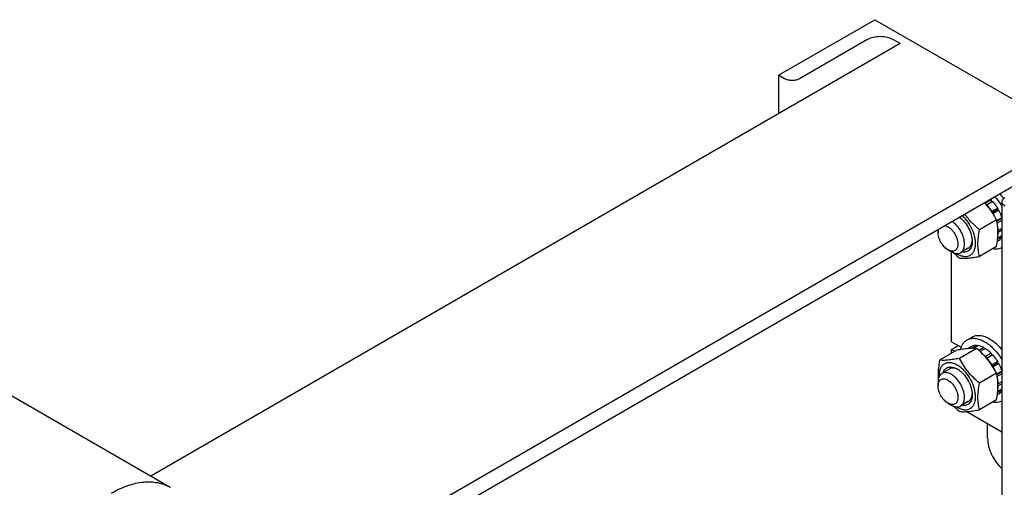
# Model space of a CAD drawing. Units: millimetres. Extents: x 0 to 6269, y -4 to 4433.
# Drawn here: x 5268 to 5688, y 3072 to 3271 of the extents above; entities that cross this region are included whole.
import ezdxf

# ---------------------------------------------------------------- set-up
doc = ezdxf.new("R2010")
doc.units = ezdxf.units.MM
doc.header["$LTSCALE"] = 344.776119
doc.layers.get('0').update_dxf_attribs({"linetype": 'CONTINUOUS'})

msp = doc.modelspace()

# ---------------------------------------------------------------- linework, layer by layer
at = {"color": 7, "linetype": 'Continuous'}
for p, q in [((5591.484, 3247.278), (5632.496, 3270.956)), ((5632.496, 3270.956), (5731.491, 3213.802)), ((5643.174, 3260.791), (5324.067, 3076.556)), ((5629.102, 3262.383), (5600.394, 3245.808)), ((5643.174, 3260.791), (5640.416, 3262.383)), ((5591.484, 3247.278), (5591.484, 3230.948)), ((5594.03, 3245.808), (5591.484, 3247.278)), ((5713.884, 3219.967), (5368.818, 3020.744)), ((5713.884, 3213.026), (5368.818, 3013.804)), ((5682.059, 3194.205), (5679.584, 3192.776)), ((5679.584, 3192.776), (5679.606, 3192.573)), ((5680.014, 3192.108), (5682.151, 3193.342)), ((5680.076, 3192.036), (5680.238, 3192.086)), ((5682.712, 3193.515), (5680.238, 3192.086)), ((5682.059, 3194.205), (5682.151, 3193.342)), ((5682.151, 3193.342), (5682.712, 3193.515)), ((5686.616, 3193.431), (5686.616, 2739.603)), ((5682.331, 3189.263), (5682.29, 3189.109)), ((5684.806, 3190.691), (5682.331, 3189.263)), ((5682.503, 3188.785), (5684.623, 3190.008)), ((5682.736, 3188.422), (5682.831, 3188.397)), ((5685.306, 3189.825), (5682.831, 3188.397)), ((5684.806, 3190.691), (5684.623, 3190.008)), ((5684.623, 3190.008), (5685.306, 3189.825)), ((5684.305, 3185.684), (5676.996, 3181.464)), ((5686.616, 3186.549), (5684.396, 3185.268)), ((5684.425, 3185.133), (5686.274, 3186.201)), ((5686.616, 3185.482), (5684.581, 3184.308)), ((5686.616, 3186.518), (5686.274, 3186.201)), ((5686.274, 3186.201), (5686.616, 3185.952)), ((5659.367, 3181.551), (5659.367, 3180.326)), ((5684.992, 3181.126), (5684.905, 3181.118)), ((5684.917, 3180.403), (5684.992, 3180.31)), ((5686.616, 3182.064), (5684.992, 3181.126)), ((5686.616, 3181.247), (5684.992, 3180.31)), ((5685.306, 3176.963), (5684.652, 3176.586)), ((5686.616, 3178.521), (5684.754, 3177.446)), ((5686.616, 3178.963), (5684.8, 3177.915)), ((5686.539, 3178.918), (5686.616, 3178.758)), ((5663.609, 3172.977), (5665.023, 3172.161)), ((5665.094, 3133.825), (5665.094, 3172.121)), ((5672.276, 3173.642), (5669.023, 3171.764)), ((5684.305, 3174.37), (5676.996, 3170.15)), ((5665.094, 3133.825), (5669.237, 3131.433)), ((5671.736, 3134.569), (5673.858, 3135.793)), ((5667.334, 3130.161), (5660.026, 3125.942)), ((5665.094, 3130.559), (5667.923, 3132.192)), ((5665.094, 3128.868), (5665.094, 3130.559)), ((5665.094, 3130.559), (5666.559, 3129.714)), ((5675.82, 3130.919), (5668.511, 3126.7)), ((5673.667, 3131.802), (5672.074, 3130.883)), ((5675.76, 3132.209), (5673.634, 3130.981)), ((5676.413, 3132.144), (5674.412, 3130.989)), ((5675.76, 3132.209), (5675.977, 3131.892)), ((5678.883, 3131.286), (5676.782, 3130.073)), ((5679.59, 3130.878), (5677.327, 3129.571)), ((5678.883, 3131.286), (5679.142, 3130.619)), ((5682.059, 3128.885), (5679.584, 3127.456)), ((5679.584, 3127.456), (5679.606, 3127.253)), ((5680.014, 3126.788), (5682.151, 3128.022)), ((5680.076, 3126.716), (5680.238, 3126.766)), ((5682.712, 3128.195), (5680.238, 3126.766)), ((5682.059, 3128.885), (5682.151, 3128.022)), ((5682.151, 3128.022), (5682.712, 3128.195)), ((5684.806, 3125.371), (5682.331, 3123.942)), ((5684.806, 3125.371), (5684.623, 3124.688)), ((5664.276, 3122.179), (5661.023, 3120.301)), ((5682.331, 3123.942), (5682.29, 3123.789)), ((5682.503, 3123.465), (5684.623, 3124.688)), ((5682.736, 3123.102), (5682.831, 3123.076)), ((5685.306, 3124.505), (5682.831, 3123.076)), ((5686.616, 3121.229), (5684.396, 3119.948)), ((5684.425, 3119.813), (5686.274, 3120.881)), ((5684.623, 3124.688), (5685.306, 3124.505)), ((5686.616, 3121.198), (5686.274, 3120.881)), ((5686.274, 3120.881), (5686.616, 3120.632)), ((5659.367, 3116.638), (5659.367, 3115.005)), ((5684.305, 3120.364), (5676.996, 3116.144)), ((5686.616, 3120.162), (5684.581, 3118.987)), ((5686.616, 3116.744), (5684.992, 3115.806)), ((5686.616, 3113.201), (5684.754, 3112.126)), ((5686.616, 3113.643), (5684.8, 3112.594)), ((5684.992, 3115.806), (5684.905, 3115.798)), ((5684.917, 3115.082), (5684.992, 3114.989)), ((5686.616, 3115.927), (5684.992, 3114.989)), ((5686.539, 3113.598), (5686.616, 3113.437)), ((5264.417, 3110.994), (5332.299, 3071.802)), ((5672.276, 3108.322), (5669.023, 3106.444)), ((5684.305, 3109.05), (5676.996, 3104.83)), ((5685.306, 3111.643), (5684.652, 3111.265)), ((5663.609, 3107.657), (5665.023, 3106.84)), ((5686.616, 3095.272), (5671.423, 3104.043)), ((5680.509, 3092.674), (5680.509, 3098.798))]:
    msp.add_line(p, q, dxfattribs=at)
for centre, radius, start, end in [((5668.071, 3180.715), 23.858, 36.24102, 42.28532), ((5667.981, 3181.157), 16.42, 45.03816, 46.44431), ((5670.456, 3182.586), 16.42, 45.03816, 46.44431), ((5665.239, 3178.812), 20.033, 25.95003, 28.58206), ((5672.976, 3180.539), 10.808, 237.66905, 239.98005), ((5665.239, 3113.492), 20.033, 25.95003, 28.58206), ((5672.976, 3115.219), 10.808, 237.66905, 239.98005)]:
    msp.add_arc(centre, radius, start, end, dxfattribs=at)
for points, knots in [([(5640.416, 3262.383), (5639.613, 3262.847), (5637.745, 3263.523), (5634.759, 3263.847), (5631.773, 3263.523), (5629.905, 3262.847), (5629.102, 3262.383)], [0, 0, 0, 0, 0.2372186, 0.5000005, 0.7627822, 1, 1, 1, 1]), ([(5600.394, 3245.808), (5599.942, 3245.547), (5598.891, 3245.167), (5597.212, 3244.984), (5595.532, 3245.167), (5594.481, 3245.547), (5594.03, 3245.808)], [0, 0, 0, 0, 0.2372178, 0.4999995, 0.7627814, 1, 1, 1, 1]), ([(5684.305, 3185.684), (5683.623, 3186.989), (5682.495, 3188.912), (5680.716, 3191.308), (5679.727, 3192.451), (5679.21, 3193.008)], [0, 0, 0, 0, 0.493678, 0.7453937, 1, 1, 1, 1]), ([(5682.331, 3189.263), (5682.176, 3189.516), (5681.543, 3190.503), (5680.822, 3191.435), (5680.238, 3192.086)], [0, 0, 0, 0, 0.253413, 1, 1, 1, 1]), ([(5684.806, 3190.691), (5684.651, 3190.945), (5684.018, 3191.932), (5683.297, 3192.864), (5682.712, 3193.515)], [0, 0, 0, 0, 0.253413, 1, 1, 1, 1]), ([(5683.6, 3195.542), (5683.881, 3195.234), (5684.991, 3193.945), (5685.964, 3192.54), (5686.616, 3191.435)], [0, 0, 0, 0, 0.2454893, 1, 1, 1, 1]), ([(5686.616, 3193.431), (5686.616, 3193.602), (5686.679, 3193.96), (5686.95, 3194.457), (5687.378, 3194.907), (5687.736, 3195.154), (5687.934, 3195.268)], [0, 0, 0, 0, 0.2177714, 0.45095, 0.7101997, 1, 1, 1, 1]), ([(5687.934, 3191.594), (5687.736, 3191.708), (5687.378, 3191.955), (5686.95, 3192.405), (5686.679, 3192.902), (5686.616, 3193.26), (5686.616, 3193.431)], [0, 0, 0, 0, 0.2898008, 0.5490506, 0.7822291, 1, 1, 1, 1]), ([(5676.996, 3181.464), (5675.831, 3182.463), (5674.15, 3184.034), (5672.15, 3186.333), (5671.245, 3187.545), (5670.819, 3188.163)], [0, 0, 0, 0, 0.5039839, 0.7533967, 1, 1, 1, 1]), ([(5686.616, 3186.864), (5686.53, 3187.115), (5686.156, 3188.129), (5685.695, 3189.111), (5685.306, 3189.825)], [0, 0, 0, 0, 0.2464642, 1, 1, 1, 1]), ([(5670.68, 3175.427), (5670.68, 3176.316), (5670.36, 3178.192), (5669.23, 3180.848), (5667.562, 3183.229), (5666.129, 3184.521), (5665.366, 3185.015)], [0, 0, 0, 0, 0.2354921, 0.4963106, 0.7591233, 1, 1, 1, 1]), ([(5667.569, 3171.181), (5668.011, 3170.926), (5668.89, 3170.5), (5670.239, 3170.134), (5671.517, 3170.087), (5672.682, 3170.376), (5673.681, 3170.998), (5674.466, 3171.923), (5675.015, 3173.103), (5675.32, 3174.497), (5675.38, 3176.061), (5675.127, 3178.38), (5674.196, 3181.378), (5672.346, 3184.723), (5670.665, 3186.689), (5669.735, 3187.538)], [0, 0, 0, 0, 0.0612206, 0.1165646, 0.166672, 0.21316, 0.2585284, 0.3055947, 0.3567034, 0.413261, 0.4757194, 0.543765, 0.6924965, 0.8489166, 1, 1, 1, 1]), ([(5668.553, 3186.855), (5669.339, 3186.259), (5670.797, 3184.802), (5672.487, 3182.213), (5673.617, 3179.392), (5673.933, 3177.422), (5673.933, 3176.488)], [0, 0, 0, 0, 0.2461721, 0.508903, 0.7668695, 1, 1, 1, 1]), ([(5684.305, 3174.37), (5684.489, 3175.387), (5684.793, 3177.381), (5684.974, 3180.317), (5684.813, 3183.084), (5684.497, 3184.843), (5684.305, 3185.684)], [0, 0, 0, 0, 0.2720288, 0.5307138, 0.7728252, 1, 1, 1, 1]), ([(5659.367, 3180.326), (5659.367, 3180.445), (5659.381, 3180.895), (5659.455, 3181.344), (5659.555, 3181.659)], [0, 0, 0, 0, 0.2659947, 1, 1, 1, 1]), ([(5663.609, 3172.977), (5663.007, 3173.325), (5661.867, 3174.284), (5660.537, 3176.102), (5659.627, 3178.163), (5659.367, 3179.63), (5659.367, 3180.326)], [0, 0, 0, 0, 0.2372191, 0.5, 0.7627809, 1, 1, 1, 1]), ([(5662.36, 3183.279), (5662.697, 3183.204), (5663.393, 3182.938), (5664.373, 3182.298), (5665.312, 3181.428), (5666.447, 3180.014), (5667.297, 3178.376), (5667.764, 3176.67), (5667.852, 3175.829), (5667.852, 3175.427)], [0, 0, 0, 0, 0.1020006, 0.2173711, 0.344164, 0.4787334, 0.7517813, 0.8811615, 1, 1, 1, 1]), ([(5676.996, 3170.15), (5676.804, 3170.991), (5676.488, 3172.75), (5676.327, 3175.517), (5676.508, 3178.453), (5676.812, 3180.447), (5676.996, 3181.464)], [0, 0, 0, 0, 0.2271748, 0.4692862, 0.7279712, 1, 1, 1, 1]), ([(5684.992, 3181.126), (5684.985, 3181.295), (5684.945, 3181.993), (5684.846, 3182.687), (5684.745, 3183.207)], [0, 0, 0, 0, 0.2418672, 1, 1, 1, 1]), ([(5684.891, 3179.242), (5684.905, 3179.328), (5684.954, 3179.683), (5684.981, 3180.04), (5684.992, 3180.31)], [0, 0, 0, 0, 0.24397, 1, 1, 1, 1]), ([(5667.852, 3175.427), (5667.852, 3175.123), (5667.806, 3174.544), (5667.572, 3173.75), (5667.177, 3173.105), (5666.63, 3172.645), (5665.957, 3172.401), (5665.201, 3172.382), (5664.396, 3172.576), (5663.873, 3172.825), (5663.609, 3172.977)], [0, 0, 0, 0, 0.1448992, 0.2745236, 0.391113, 0.499999, 0.6088853, 0.7254751, 0.8551001, 1, 1, 1, 1]), ([(5669.023, 3171.764), (5669.287, 3171.917), (5669.781, 3172.332), (5670.307, 3173.191), (5670.619, 3174.25), (5670.68, 3175.021), (5670.68, 3175.427)], [0, 0, 0, 0, 0.2177726, 0.4509518, 0.7102012, 1, 1, 1, 1]), ([(5673.933, 3176.488), (5673.933, 3176.118), (5673.887, 3175.407), (5673.659, 3174.409), (5673.276, 3173.547), (5672.745, 3172.845), (5672.076, 3172.327), (5671.289, 3172.014), (5670.413, 3171.912), (5669.813, 3171.98), (5669.509, 3172.044)], [0, 0, 0, 0, 0.150918, 0.2890758, 0.4153838, 0.5323607, 0.644168, 0.7560706, 0.8733114, 1, 1, 1, 1]), ([(5672.276, 3173.642), (5672.519, 3173.783), (5672.976, 3174.156), (5673.483, 3174.92), (5673.811, 3175.861), (5673.903, 3176.55), (5673.923, 3176.913)], [0, 0, 0, 0, 0.2211776, 0.4558341, 0.7138161, 1, 1, 1, 1]), ([(5685.306, 3176.963), (5685.57, 3177.143), (5686.068, 3177.581), (5686.45, 3178.12), (5686.616, 3178.411)], [0, 0, 0, 0, 0.4882471, 1, 1, 1, 1]), ([(5665.023, 3172.161), (5665.374, 3171.958), (5666.073, 3171.626), (5667.146, 3171.367), (5668.153, 3171.392), (5668.76, 3171.612), (5669.023, 3171.764)], [0, 0, 0, 0, 0.2897993, 0.5490488, 0.7822279, 1, 1, 1, 1]), ([(5666.023, 3171.687), (5666.222, 3171.488), (5667.028, 3170.699), (5667.868, 3169.944), (5668.511, 3169.392)], [0, 0, 0, 0, 0.2494061, 1, 1, 1, 1]), ([(5686.616, 3173.841), (5686.328, 3173.685), (5685.709, 3173.425), (5684.341, 3173.14), (5683.256, 3173.211), (5682.544, 3173.352)], [0, 0, 0, 0, 0.2357535, 0.4781306, 1, 1, 1, 1]), ([(5668.511, 3169.392), (5669.062, 3169.342), (5670.274, 3169.293), (5672.258, 3169.402), (5674.536, 3169.698), (5676.147, 3169.987), (5676.996, 3170.15)], [0, 0, 0, 0, 0.1941896, 0.4252941, 0.6965296, 1, 1, 1, 1]), ([(5668.938, 3130.455), (5669.048, 3130.909), (5669.326, 3131.77), (5669.947, 3132.931), (5670.746, 3133.886), (5671.395, 3134.372), (5671.736, 3134.569)], [0, 0, 0, 0, 0.2744177, 0.5290458, 0.7686222, 1, 1, 1, 1]), ([(5671.736, 3134.569), (5672.231, 3134.854), (5673.368, 3135.267), (5675.256, 3135.314), (5677.269, 3134.829), (5678.578, 3134.206), (5679.236, 3133.826)], [0, 0, 0, 0, 0.2177735, 0.4509532, 0.7102022, 1, 1, 1, 1]), ([(5673.858, 3135.793), (5674.352, 3136.079), (5675.489, 3136.492), (5677.377, 3136.539), (5679.39, 3136.054), (5680.699, 3135.431), (5681.358, 3135.05)], [0, 0, 0, 0, 0.2177735, 0.4509532, 0.7102022, 1, 1, 1, 1]), ([(5679.236, 3133.826), (5679.947, 3133.415), (5681.352, 3132.434), (5683.988, 3129.988), (5685.659, 3127.738), (5686.616, 3126.115)], [0, 0, 0, 0, 0.2286354, 0.4750686, 1, 1, 1, 1]), ([(5681.358, 3135.05), (5682.329, 3134.49), (5684.228, 3133.076), (5685.845, 3131.357), (5686.616, 3130.403)], [0, 0, 0, 0, 0.4774939, 1, 1, 1, 1]), ([(5675.82, 3130.919), (5675.269, 3130.969), (5674.056, 3131.018), (5672.072, 3130.91), (5669.795, 3130.614), (5668.183, 3130.325), (5667.334, 3130.161)], [0, 0, 0, 0, 0.1941896, 0.4252941, 0.6965296, 1, 1, 1, 1]), ([(5675.76, 3132.209), (5675.393, 3132.224), (5674.671, 3132.178), (5673.98, 3131.954), (5673.667, 3131.802)], [0, 0, 0, 0, 0.5134592, 1, 1, 1, 1]), ([(5684.305, 3120.364), (5683.792, 3121.345), (5682.684, 3123.291), (5680.713, 3126.051), (5678.404, 3128.605), (5676.7, 3130.164), (5675.82, 3130.919)], [0, 0, 0, 0, 0.2437269, 0.4921417, 0.7447936, 1, 1, 1, 1]), ([(5678.883, 3131.286), (5678.677, 3131.395), (5677.891, 3131.776), (5677.046, 3132.045), (5676.413, 3132.144)], [0, 0, 0, 0, 0.2668547, 1, 1, 1, 1]), ([(5682.059, 3128.885), (5681.864, 3129.08), (5681.096, 3129.809), (5680.253, 3130.462), (5679.59, 3130.878)], [0, 0, 0, 0, 0.2609768, 1, 1, 1, 1]), ([(5660.026, 3125.942), (5659.779, 3124.576), (5659.488, 3122.544), (5659.387, 3119.869), (5659.443, 3118.582), (5659.497, 3117.955)], [0, 0, 0, 0, 0.5190061, 0.7649934, 1, 1, 1, 1]), ([(5668.511, 3126.7), (5667.662, 3126.536), (5666.05, 3126.247), (5663.773, 3125.951), (5661.789, 3125.843), (5660.576, 3125.892), (5660.026, 3125.942)], [0, 0, 0, 0, 0.3034704, 0.5747059, 0.8058104, 1, 1, 1, 1]), ([(5676.996, 3116.144), (5676.116, 3116.899), (5674.411, 3118.458), (5672.103, 3121.012), (5670.132, 3123.772), (5669.023, 3125.718), (5668.511, 3126.7)], [0, 0, 0, 0, 0.2552064, 0.5078583, 0.7562731, 1, 1, 1, 1]), ([(5679.584, 3127.456), (5679.491, 3127.549), (5679.122, 3127.909), (5678.735, 3128.252), (5678.437, 3128.495)], [0, 0, 0, 0, 0.2545215, 1, 1, 1, 1]), ([(5682.331, 3123.942), (5682.176, 3124.196), (5681.543, 3125.183), (5680.822, 3126.114), (5680.238, 3126.766)], [0, 0, 0, 0, 0.253413, 1, 1, 1, 1]), ([(5684.806, 3125.371), (5684.651, 3125.625), (5684.018, 3126.612), (5683.297, 3127.543), (5682.712, 3128.195)], [0, 0, 0, 0, 0.253413, 1, 1, 1, 1]), ([(5667.569, 3123.824), (5667.072, 3124.11), (5666.085, 3124.578), (5664.566, 3124.929), (5663.145, 3124.861), (5661.892, 3124.354), (5660.893, 3123.429), (5660.199, 3122.156), (5659.818, 3120.604), (5659.776, 3119.484), (5659.8, 3118.896)], [0, 0, 0, 0, 0.1436673, 0.2717341, 0.3867101, 0.4944578, 0.6032305, 0.7209139, 0.8525845, 1, 1, 1, 1]), ([(5661.508, 3120.581), (5661.605, 3120.876), (5661.846, 3121.43), (5662.372, 3122.138), (5663.037, 3122.662), (5663.82, 3122.983), (5664.693, 3123.093), (5665.631, 3122.993), (5666.61, 3122.691), (5667.249, 3122.376), (5667.569, 3122.191)], [0, 0, 0, 0, 0.1266937, 0.2439374, 0.3558404, 0.4676463, 0.5846209, 0.7109267, 0.8490829, 1, 1, 1, 1]), ([(5667.934, 3121.968), (5667.61, 3122.133), (5666.967, 3122.398), (5665.987, 3122.585), (5665.071, 3122.528), (5664.519, 3122.319), (5664.276, 3122.179)], [0, 0, 0, 0, 0.2862059, 0.5441953, 0.7788427, 1, 1, 1, 1]), ([(5667.569, 3105.861), (5668.052, 3105.582), (5669.012, 3105.125), (5670.488, 3104.769), (5671.873, 3104.804), (5673.106, 3105.251), (5674.11, 3106.096), (5674.834, 3107.278), (5675.263, 3108.734), (5675.396, 3110.41), (5675.235, 3112.245), (5674.623, 3114.873), (5673.203, 3118.095), (5671.122, 3120.936), (5669.153, 3122.779), (5668.102, 3123.516), (5667.569, 3123.824)], [0, 0, 0, 0, 0.0604104, 0.1144527, 0.1630606, 0.208457, 0.2538536, 0.3024618, 0.3565046, 0.4169156, 0.483537, 0.5554207, 0.7084585, 0.8614959, 0.9333792, 1, 1, 1, 1]), ([(5667.569, 3122.191), (5668.005, 3121.939), (5668.865, 3121.336), (5670.476, 3119.828), (5672.178, 3117.503), (5673.34, 3114.867), (5673.841, 3112.718), (5673.933, 3111.671), (5673.933, 3111.168)], [0, 0, 0, 0, 0.1142568, 0.2375384, 0.5000001, 0.7624618, 0.8857434, 1, 1, 1, 1]), ([(5686.616, 3121.544), (5686.53, 3121.795), (5686.156, 3122.809), (5685.695, 3123.79), (5685.306, 3124.505)], [0, 0, 0, 0, 0.2464642, 1, 1, 1, 1]), ([(5661.023, 3120.301), (5660.76, 3120.148), (5660.266, 3119.733), (5659.74, 3118.874), (5659.428, 3117.815), (5659.367, 3117.044), (5659.367, 3116.638)], [0, 0, 0, 0, 0.2177726, 0.4509518, 0.7102012, 1, 1, 1, 1]), ([(5659.367, 3115.005), (5659.367, 3115.31), (5659.413, 3115.888), (5659.647, 3116.682), (5660.041, 3117.327), (5660.589, 3117.787), (5661.262, 3118.031), (5662.017, 3118.051), (5662.822, 3117.856), (5663.65, 3117.462), (5664.473, 3116.885), (5665.548, 3115.88), (5666.683, 3114.329), (5667.591, 3112.269), (5667.852, 3110.802), (5667.852, 3110.107)], [0, 0, 0, 0, 0.0604324, 0.1144943, 0.1631198, 0.2085325, 0.253945, 0.3025701, 0.3566315, 0.4170633, 0.4837078, 0.5556165, 0.7087082, 0.8618002, 1, 1, 1, 1]), ([(5670.68, 3110.107), (5670.68, 3110.79), (5670.489, 3112.228), (5669.775, 3114.339), (5668.675, 3116.373), (5667.277, 3118.162), (5665.695, 3119.563), (5664.264, 3120.346), (5663.144, 3120.644), (5662.373, 3120.7), (5661.655, 3120.595), (5661.221, 3120.415), (5661.023, 3120.301)], [0, 0, 0, 0, 0.1286802, 0.2702732, 0.4174288, 0.5617751, 0.6954457, 0.8127109, 0.8646758, 0.9125099, 0.9571396, 1, 1, 1, 1]), ([(5684.305, 3109.05), (5684.489, 3110.066), (5684.793, 3112.061), (5684.974, 3114.997), (5684.813, 3117.764), (5684.497, 3119.522), (5684.305, 3120.364)], [0, 0, 0, 0, 0.2720288, 0.5307138, 0.7728252, 1, 1, 1, 1]), ([(5684.992, 3115.806), (5684.985, 3115.975), (5684.945, 3116.673), (5684.846, 3117.367), (5684.745, 3117.887)], [0, 0, 0, 0, 0.2418672, 1, 1, 1, 1]), ([(5663.609, 3107.657), (5663.007, 3108.005), (5661.867, 3108.964), (5660.537, 3110.782), (5659.627, 3112.843), (5659.367, 3114.31), (5659.367, 3115.005)], [0, 0, 0, 0, 0.2372191, 0.5, 0.7627809, 1, 1, 1, 1]), ([(5676.996, 3104.83), (5676.804, 3105.671), (5676.488, 3107.43), (5676.327, 3110.197), (5676.508, 3113.132), (5676.812, 3115.127), (5676.996, 3116.144)], [0, 0, 0, 0, 0.2271748, 0.4692862, 0.7279712, 1, 1, 1, 1]), ([(5684.891, 3113.922), (5684.905, 3114.008), (5684.954, 3114.362), (5684.981, 3114.719), (5684.992, 3114.989)], [0, 0, 0, 0, 0.24397, 1, 1, 1, 1]), ([(5685.306, 3111.643), (5685.57, 3111.823), (5686.068, 3112.261), (5686.45, 3112.8), (5686.616, 3113.091)], [0, 0, 0, 0, 0.4882471, 1, 1, 1, 1]), ([(5667.852, 3110.107), (5667.852, 3109.802), (5667.806, 3109.224), (5667.572, 3108.43), (5667.177, 3107.785), (5666.63, 3107.325), (5665.957, 3107.081), (5665.201, 3107.061), (5664.396, 3107.256), (5663.873, 3107.505), (5663.609, 3107.657)], [0, 0, 0, 0, 0.1448992, 0.2745236, 0.391113, 0.499999, 0.6088853, 0.7254751, 0.8551001, 1, 1, 1, 1]), ([(5669.023, 3106.444), (5669.287, 3106.597), (5669.781, 3107.012), (5670.307, 3107.871), (5670.619, 3108.93), (5670.68, 3109.701), (5670.68, 3110.107)], [0, 0, 0, 0, 0.2177726, 0.4509518, 0.7102012, 1, 1, 1, 1]), ([(5673.933, 3111.168), (5673.933, 3110.798), (5673.887, 3110.087), (5673.659, 3109.089), (5673.276, 3108.227), (5672.745, 3107.525), (5672.076, 3107.007), (5671.289, 3106.693), (5670.413, 3106.592), (5669.813, 3106.66), (5669.509, 3106.723)], [0, 0, 0, 0, 0.150918, 0.2890758, 0.4153838, 0.5323607, 0.644168, 0.7560706, 0.8733114, 1, 1, 1, 1]), ([(5672.276, 3108.322), (5672.519, 3108.463), (5672.976, 3108.835), (5673.483, 3109.6), (5673.811, 3110.541), (5673.903, 3111.23), (5673.923, 3111.593)], [0, 0, 0, 0, 0.2211776, 0.4558341, 0.7138161, 1, 1, 1, 1]), ([(5686.616, 3108.52), (5686.328, 3108.364), (5685.709, 3108.105), (5684.341, 3107.82), (5683.256, 3107.89), (5682.544, 3108.032)], [0, 0, 0, 0, 0.2357535, 0.4781306, 1, 1, 1, 1]), ([(5665.023, 3106.84), (5665.374, 3106.638), (5666.073, 3106.305), (5667.146, 3106.046), (5668.153, 3106.072), (5668.76, 3106.292), (5669.023, 3106.444)], [0, 0, 0, 0, 0.2897993, 0.5490488, 0.7822279, 1, 1, 1, 1]), ([(5666.023, 3106.367), (5666.222, 3106.168), (5667.028, 3105.378), (5667.868, 3104.623), (5668.511, 3104.072)], [0, 0, 0, 0, 0.2494061, 1, 1, 1, 1]), ([(5668.511, 3104.072), (5669.062, 3104.022), (5670.274, 3103.973), (5672.258, 3104.081), (5674.536, 3104.378), (5676.147, 3104.666), (5676.996, 3104.83)], [0, 0, 0, 0, 0.1941896, 0.4252941, 0.6965296, 1, 1, 1, 1]), ([(5680.509, 3092.674), (5680.509, 3091.548), (5680.854, 3089.177), (5682.117, 3085.732), (5684.039, 3082.482), (5685.706, 3080.574), (5686.616, 3079.743)], [0, 0, 0, 0, 0.2305881, 0.4851156, 0.7475135, 1, 1, 1, 1]), ([(5307.3, 3069.326), (5309.494, 3070.593), (5312.864, 3072.197), (5317.485, 3073.544), (5320.765, 3074.095), (5323.921, 3074.204), (5326.923, 3073.869), (5329.739, 3073.091), (5331.48, 3072.276), (5332.299, 3071.802)], [0, 0, 0, 0, 0.2892704, 0.4225359, 0.5484961, 0.6678927, 0.7818674, 0.8919522, 1, 1, 1, 1])]:
    msp.add_open_spline(points, degree=3, knots=knots, dxfattribs=at)

doc.saveas('drawing.dxf')
